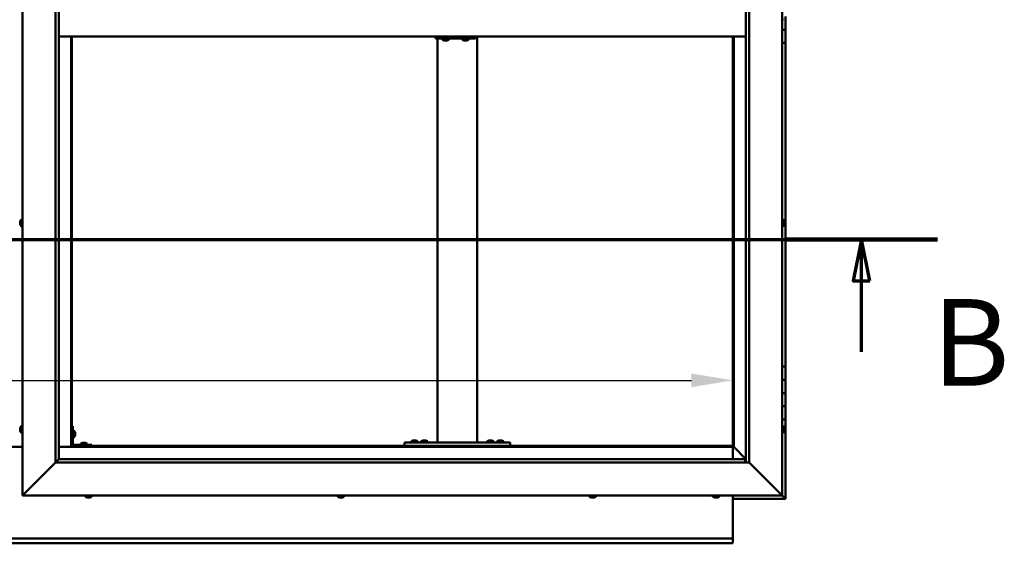
# Model space of a CAD drawing. Units: millimetres. Extents: x -6147 to 24233, y 3179 to 8837.
# Drawn here: x 6457 to 7947, y 3751 to 4543 of the extents above; entities that cross this region are included whole.
import ezdxf

# ---------------------------------------------------------------- set-up
doc = ezdxf.new("R2010")
doc.units = ezdxf.units.MM
doc.header["$LTSCALE"] = 25
doc.linetypes.add('CHAIN', pattern=[0.3543, 0.2362, -0.0295, 0.0591, -0.0295])
for name, color, linetype, lineweight in [('Dimension (ISO)', 7, 'Continuous', 25), ('Section Line (ISO)', 7, 'CHAIN', 70), ('Visible (ISO)', 7, 'Continuous', 50)]:
    doc.layers.add(name, color=color, linetype=linetype, lineweight=lineweight)
doc.styles.add('Label Text (ISO)', font='tahoma.ttf')
doc.styles.add('Note Text (ISO)', font='tahoma.ttf')
doc.dimstyles.new('Default (ISO)', dxfattribs={"dimscale": 25, "dimtxt": 3.5, "dimasz": 2.5, "dimexe": 3.175, "dimexo": 0, "dimgap": 0.762, "dimtad": 1, "dimrnd": 1e-08, "dimzin": 0, "dimtxsty": 'Note Text (ISO)', "dimcen": 0.09, "dimdle": 10, "dimclrd": 256, "dimclre": 256, "dimclrt": 256, "dimazin": 0, "dimtfac": 1.001486, "dimtmove": 0, "dimatfit": 3, "dimfxl": 1, "dimtolj": 1, "dimtzin": 0, "dimlwd": -1, "dimlwe": -1, "dimarcsym": 0})

# ---------------------------------------------------------------- blocks, each defined once
blk = doc.blocks.new('2dTransSection1')
at = {"layer": 'Section Line (ISO)', "linetype": 'CHAIN', "ltscale": 41.772507}
blk.add_line((201.034, 168.417), (313.834, 168.417), dxfattribs=at)
at = {"layer": 'Section Line (ISO)', "linetype": 'Continuous', "lineweight": 140}
blk.add_line((304.634, 168.417), (313.834, 168.417), dxfattribs=at)
at = {"layer": 'Section Line (ISO)', "linetype": 'Continuous'}
for p, q in [((309.234, 168.417), (308.734, 165.917)), ((309.234, 165.917), (309.234, 168.417)), ((309.734, 165.917), (309.234, 168.417)), ((308.734, 165.917), (309.734, 165.917)), ((309.234, 161.623), (309.234, 165.917))]:
    blk.add_line(p, q, dxfattribs=at)
at = {"layer": 'Section Line (ISO)', "linetype": 'Continuous', "flags": 128}
blk.add_lwpolyline([(309.734, 165.917), (309.234, 168.417), (308.734, 165.917), (309.734, 165.917)], dxfattribs=at)
at = {"layer": 'Section Line (ISO)'}
blk.add_solid([(309.734, 165.917), (309.234, 168.417), (308.734, 165.917), (309.734, 165.917)], dxfattribs=at)
at = {"layer": 'Section Line (ISO)', "insert": (313.498, 157.93), "char_height": 5.25, "attachment_point": 7, "style": 'Label Text (ISO)'}
blk.add_mtext('B', dxfattribs=at)
blk = doc.blocks.new('*D14')
at = {"layer": 'Defpoints', "color": 0, "transparency": 16777216}
for p in [(5335.9, 4222.3), (7535.9, 4222.3), (7535.9, 3997.4)]:
    blk.add_point(p, dxfattribs=at)
at = {"layer": 'Dimension (ISO)', "transparency": 16777216}
blk.add_line((5398.4, 3997.4), (7473.4, 3997.4), dxfattribs=at)
for points in [[(5398.4, 4007.9), (5398.4, 3987), (5335.9, 3997.4)], [(7473.4, 4007.9), (7473.4, 3987), (7535.9, 3997.4)]]:
    blk.add_solid(points, dxfattribs=at)
at = {"layer": 'Dimension (ISO)', "transparency": 16777216, "insert": (5887.5, 4107.6), "char_height": 87.5, "attachment_point": 1, "style": 'Note Text (ISO)'}
blk.add_mtext('\\A1;2200', dxfattribs=at)

msp = doc.modelspace()

# ---------------------------------------------------------------- linework, layer by layer
at = {"layer": 'Visible (ISO)'}
for p, q in [((6460.9, 3823.2), (6460.9, 5273.2)), ((7610.9, 5273.2), (7610.9, 3823.2)), ((6510.9, 3873.2), (6510.9, 5223.2)), ((6515.9, 5218.2), (6515.9, 3878.2)), ((7555.9, 3873.2), (7555.9, 5218.2)), ((7560.9, 5223.2), (7560.9, 3873.2)), ((7615.9, 4548.2), (7615.9, 4528.2)), ((7612.7, 4543.5), (7610.9, 4543.5)), ((6515.9, 4518.2), (7555.9, 4518.2)), ((6534.4, 4518.2), (6534.4, 3896.7)), ((6535.9, 3898.2), (6535.9, 4518.2)), ((7086.8, 4518.2), (7086.8, 4515.2)), ((7146.8, 4518.2), (7146.8, 4515.2)), ((7149.2, 3903.2), (7149.2, 4518.2)), ((7535.9, 4518.2), (7535.9, 3898.2)), ((7537.4, 3896.7), (7537.4, 4518.2)), ((7615.9, 4528.2), (7610.9, 4528.2)), ((7610.9, 4528.2), (7615.9, 4528.2)), ((7615.9, 4508.2), (7615.9, 4528.2)), ((7086.3, 4515.2), (7086.8, 4515.2)), ((7086.8, 4515.2), (7146.8, 4515.2)), ((7089.2, 3903.2), (7089.2, 4515.2)), ((7096.7, 4513.3), (7096.7, 4515.2)), ((7099.2, 4512), (7099.3, 4512)), ((7099.2, 4512), (7099.2, 4512)), ((7100.4, 4512), (7099.3, 4512)), ((7100.4, 4512), (7100.6, 4512)), ((7100.8, 4512), (7100.6, 4512)), ((7102.6, 4512), (7100.8, 4512)), ((7102.9, 4512), (7102.6, 4512)), ((7103, 4512), (7102.9, 4512)), ((7102.9, 4512), (7102.9, 4512)), ((7103, 4512), (7103, 4512)), ((7103.7, 4512), (7103, 4512)), ((7106.2, 4513.3), (7106.2, 4515.2)), ((7126.7, 4513.3), (7126.7, 4515.2)), ((7129.2, 4512), (7129.3, 4512)), ((7129.2, 4512), (7129.2, 4512)), ((7130.4, 4512), (7129.3, 4512)), ((7130.4, 4512), (7130.6, 4512)), ((7130.8, 4512), (7130.6, 4512)), ((7132.6, 4512), (7130.8, 4512)), ((7132.9, 4512), (7132.6, 4512)), ((7133, 4512), (7132.9, 4512)), ((7132.9, 4512), (7132.9, 4512)), ((7133, 4512), (7133, 4512)), ((7133.6, 4512), (7133, 4512)), ((7136.2, 4513.3), (7136.2, 4515.2)), ((7610.9, 4508.2), (7615.9, 4508.2)), ((7615.9, 4018.2), (7615.9, 4508.2)), ((6457.6, 4237.8), (6457.6, 4237.9)), ((6457.6, 4237.8), (6457.6, 4237.7)), ((6457.6, 4236.3), (6457.6, 4237.7)), ((6457.6, 4235.9), (6457.6, 4236.3)), ((6457.6, 4234.2), (6457.6, 4235.9)), ((6457.6, 4234.1), (6457.6, 4234.2)), ((6457.6, 4234), (6457.6, 4234.1)), ((6457.6, 4234.1), (6457.6, 4234.1)), ((6457.6, 4234), (6457.6, 4233.9)), ((6457.6, 4233.5), (6457.6, 4233.9)), ((6459, 4240.5), (6460.9, 4240.5)), ((7612.7, 4240.5), (7610.9, 4240.5)), ((7614.1, 4237.9), (7614.1, 4237.8)), ((7614.1, 4237.6), (7614.1, 4237.8)), ((7614.1, 4237.6), (7614.1, 4236)), ((7614.1, 4237.6), (7614.1, 4237.6)), ((7614.1, 4235.8), (7614.1, 4236)), ((7614.1, 4235.6), (7614.1, 4234)), ((7614.1, 4234), (7614.1, 4233.9)), ((7614.1, 4233.7), (7614.1, 4233.9)), ((7614.1, 4233.7), (7614.1, 4233.5)), ((6459, 4231), (6460.9, 4231)), ((7612.7, 4231), (7610.9, 4231)), ((7615.9, 4018.2), (7610.9, 4018.2)), ((7615.9, 4018.2), (7615.9, 3998.2)), ((7615.9, 3998.2), (7610.9, 3998.2)), ((7610.9, 3998.2), (7615.9, 3998.2)), ((7615.9, 3978.2), (7615.9, 3998.2)), ((7610.9, 3978.2), (7615.9, 3978.2)), ((7615.9, 3978.2), (7610.9, 3978.2)), ((7615.9, 3978.2), (7615.9, 3978.2)), ((7615.9, 3978.2), (7615.9, 3958.2)), ((7615.9, 3958.2), (7610.9, 3958.2)), ((7610.9, 3958.2), (7615.9, 3958.2)), ((7615.9, 3938.2), (7615.9, 3958.2)), ((7610.9, 3938.2), (7615.9, 3938.2)), ((7615.9, 3818.2), (7615.9, 3938.2)), ((6457.6, 3924.5), (6457.6, 3925.4)), ((6457.6, 3925.4), (6457.6, 3925.4)), ((6457.6, 3922.3), (6457.6, 3924.1)), ((6457.6, 3924.1), (6457.6, 3924.1)), ((6457.6, 3921), (6457.6, 3921.9)), ((6457.6, 3921.9), (6457.6, 3921.9)), ((6459, 3928), (6460.9, 3928)), ((6537.4, 3928.2), (6535.9, 3928.2)), ((6537.4, 3928.2), (6537.4, 3901.2)), ((6539.2, 3921), (6537.4, 3921)), ((7612.7, 3928), (7610.9, 3928)), ((7614.1, 3925.4), (7614.1, 3925.1)), ((7614.1, 3925), (7614.1, 3925.1)), ((7614.1, 3925), (7614.1, 3924.8)), ((7614.1, 3924.8), (7614.1, 3923.2)), ((7614.1, 3923), (7614.1, 3923.2)), ((7614.1, 3923), (7614.1, 3922.7)), ((7614.1, 3922.7), (7614.1, 3921.3)), ((7614.1, 3921.1), (7614.1, 3921.3)), ((7614.1, 3921.1), (7614.1, 3921)), ((6459, 3918.5), (6460.9, 3918.5)), ((6539.2, 3911.5), (6537.4, 3911.5)), ((6540.6, 3918.4), (6540.6, 3918.2)), ((6540.6, 3918.1), (6540.6, 3918.2)), ((6540.6, 3918.1), (6540.6, 3918)), ((6540.6, 3918), (6540.6, 3916.4)), ((6540.6, 3916), (6540.6, 3914.4)), ((6540.6, 3914.4), (6540.6, 3914.3)), ((6540.6, 3914.2), (6540.6, 3914.3)), ((6540.6, 3914.2), (6540.6, 3914)), ((7049.4, 3905.1), (7049.4, 3903.2)), ((7052, 3906.4), (7052.9, 3906.4)), ((7053.3, 3906.4), (7055.1, 3906.4)), ((7055.5, 3906.4), (7056.4, 3906.4)), ((7058.9, 3905.1), (7058.9, 3903.2)), ((7064.4, 3905.1), (7064.4, 3903.2)), ((7067, 3906.4), (7067.9, 3906.4)), ((7068.3, 3906.4), (7070.1, 3906.4)), ((7070.5, 3906.4), (7071.4, 3906.4)), ((7073.9, 3905.1), (7073.9, 3903.2)), ((7164.4, 3905.1), (7164.4, 3903.2)), ((7167, 3906.4), (7167.9, 3906.4)), ((7168.3, 3906.4), (7170.1, 3906.4)), ((7170.5, 3906.4), (7171.4, 3906.4)), ((7173.9, 3905.1), (7173.9, 3903.2)), ((7179.4, 3905.1), (7179.4, 3903.2)), ((7182, 3906.4), (7182.9, 3906.4)), ((7183.3, 3906.4), (7185.1, 3906.4)), ((7185.5, 3906.4), (7186.4, 3906.4)), ((7188.9, 3905.1), (7188.9, 3903.2)), ((7612.7, 3918.5), (7610.9, 3918.5)), ((6460.9, 3896.7), (6410.9, 3896.7)), ((6534.4, 3896.7), (6515.9, 3896.7)), ((6535.9, 3898.2), (6534.4, 3896.7)), ((6534.4, 3896.7), (6535.9, 3898.2)), ((6534.4, 3896.7), (7537.4, 3896.7)), ((7535.9, 3898.2), (6535.9, 3898.2)), ((6565.9, 3899.7), (6538.9, 3899.7)), ((6538.9, 3898.2), (6565.9, 3898.2)), ((6549.1, 3901.6), (6549.1, 3899.7)), ((6551.5, 3898.2), (6551.5, 3898.2)), ((6551.7, 3902.9), (6552.6, 3902.9)), ((6552.9, 3902.9), (6554.8, 3902.9)), ((6555.1, 3902.9), (6556.1, 3902.9)), ((6556.3, 3898.2), (6556.3, 3898.2)), ((6558.6, 3901.6), (6558.6, 3899.7)), ((6565.9, 3898.2), (6565.9, 3899.7)), ((7039.2, 3898.2), (7039.2, 3903.2)), ((7199.2, 3903.2), (7039.2, 3903.2)), ((7199.2, 3898.2), (7039.2, 3898.2)), ((7051.8, 3898.2), (7051.8, 3898.2)), ((7056.6, 3898.2), (7056.6, 3898.2)), ((7066.8, 3898.2), (7066.8, 3898.2)), ((7071.6, 3898.2), (7071.6, 3898.2)), ((7147.2, 3903.2), (7091.2, 3903.2)), ((7166.8, 3898.2), (7166.8, 3898.2)), ((7171.6, 3898.2), (7171.6, 3898.2)), ((7181.8, 3898.2), (7181.8, 3898.2)), ((7186.6, 3898.2), (7186.6, 3898.2)), ((7199.2, 3898.2), (7199.2, 3903.2)), ((7537.4, 3896.7), (7535.9, 3898.2)), ((7535.9, 3898.2), (7537.4, 3896.7)), ((7535.9, 3896.7), (7535.9, 3878.2)), ((7537.5, 3896.6), (7537.4, 3896.7)), ((7537.4, 3896.7), (7537.5, 3896.6)), ((7555.9, 3878.2), (7537.5, 3896.6)), ((7537.5, 3896.6), (7555.9, 3878.2)), ((6515.8, 3878.1), (6510.9, 3873.2)), ((6515.9, 3878.2), (6515.8, 3878.1)), ((6515.9, 3878.2), (7554.9, 3878.2)), ((7554.9, 3878.2), (7554.9, 3878.1)), ((7554.9, 3878.1), (7554.9, 3873.2)), ((6510.9, 3873.2), (6463.4, 3825.7)), ((6463.4, 3825.7), (6510.9, 3873.2)), ((7560.9, 3873.2), (6510.9, 3873.2)), ((7608.4, 3825.7), (7560.9, 3873.2)), ((7560.9, 3873.2), (7608.4, 3825.7)), ((6460.9, 3823.2), (6463.4, 3825.7)), ((6463.4, 3825.7), (6460.9, 3823.2)), ((7610.9, 3823.2), (6460.9, 3823.2)), ((6556.1, 3821.3), (6556.1, 3823.2)), ((6559.2, 3820), (6558.6, 3820)), ((6559.2, 3820), (6559.2, 3820)), ((6559.3, 3820), (6559.2, 3820)), ((6559.5, 3820), (6559.3, 3820)), ((6559.3, 3820), (6559.3, 3820)), ((6561.2, 3820), (6559.5, 3820)), ((6561.7, 3820), (6561.2, 3820)), ((6562.9, 3820), (6561.7, 3820)), ((6562.9, 3820), (6563, 3820)), ((6563.1, 3820), (6563, 3820)), ((6565.6, 3821.3), (6565.6, 3823.2)), ((6938.1, 3821.3), (6938.1, 3823.2)), ((6940.7, 3820), (6940.6, 3820)), ((6940.7, 3820), (6940.8, 3820)), ((6942.1, 3820), (6940.8, 3820)), ((6942.5, 3820), (6942.1, 3820)), ((6944.3, 3820), (6942.5, 3820)), ((6944.4, 3820), (6944.3, 3820)), ((6944.5, 3820), (6944.4, 3820)), ((6944.4, 3820), (6944.4, 3820)), ((6944.5, 3820), (6944.6, 3820)), ((6945.1, 3820), (6944.6, 3820)), ((6947.6, 3821.3), (6947.6, 3823.2)), ((7319.1, 3821.3), (7319.1, 3823.2)), ((7322.1, 3820), (7321.6, 3820)), ((7322.1, 3820), (7322.2, 3820)), ((7322.3, 3820), (7322.2, 3820)), ((7322.4, 3820), (7322.3, 3820)), ((7322.3, 3820), (7322.3, 3820)), ((7324.2, 3820), (7322.4, 3820)), ((7324.6, 3820), (7324.2, 3820)), ((7325.9, 3820), (7324.6, 3820)), ((7325.9, 3820), (7326, 3820)), ((7326.1, 3820), (7326, 3820)), ((7328.6, 3821.3), (7328.6, 3823.2)), ((7506.1, 3821.3), (7506.1, 3823.2)), ((7508.7, 3820), (7508.6, 3820)), ((7508.7, 3820), (7508.7, 3820)), ((7510, 3820), (7508.7, 3820)), ((7510.4, 3820), (7510, 3820)), ((7512.2, 3820), (7510.4, 3820)), ((7512.4, 3820), (7512.2, 3820)), ((7512.4, 3820), (7512.5, 3820)), ((7512.4, 3820), (7512.4, 3820)), ((7512.4, 3820), (7512.4, 3820)), ((7513.1, 3820), (7512.5, 3820)), ((7515.6, 3821.3), (7515.6, 3823.2)), ((7535.9, 3823.2), (7535.9, 3760.2)), ((7535.9, 3818.2), (7615.9, 3818.2)), ((7608.4, 3825.7), (7610.9, 3823.2)), ((7610.9, 3823.2), (7608.4, 3825.7)), ((7610.8, 3823.2), (7614.3, 3819.8)), ((7614.3, 3819.8), (7610.9, 3823.2)), ((7614.3, 3819.8), (7615.9, 3818.2)), ((7615.9, 3818.2), (7614.3, 3819.8)), ((7615.9, 3818.2), (7615.9, 3818.2)), ((7615.9, 3818.2), (7615.9, 3818.2)), ((7615.9, 3818.2), (7615.9, 3818.2)), ((7615.9, 3818.2), (7615.9, 3818.2)), ((7615.9, 3818.2), (7615.9, 3818.2)), ((7615.9, 3818.2), (7615.9, 3818.2)), ((5335.9, 3758.2), (7535.9, 3758.2)), ((7535.9, 3760.2), (7535.9, 3758.2)), ((7535.9, 3751.7), (7535.9, 3758.2)), ((7535.9, 3750.7), (5335.9, 3750.7)), ((7535.9, 3751.7), (7535.9, 3750.7))]:
    msp.add_line(p, q, dxfattribs=at)
for centre, radius, start, end in [((7096.9, 4513.3), 0.2, 180, 234.3147), ((7101.4, 4519.7), 8, 234.3147, 253.9923), ((7101.4, 4519.7), 8, 286.0077, 305.6853), ((7106, 4513.3), 0.2, 305.6853, 0), ((7126.9, 4513.3), 0.2, 180, 234.3147), ((7131.4, 4519.7), 8, 234.3147, 253.9923), ((7131.4, 4519.7), 8, 286.0077, 305.6853), ((7136, 4513.3), 0.2, 305.6853, 0), ((6465.3, 4235.7), 8, 144.3147, 163.9923), ((6465.3, 4235.7), 8, 196.0077, 215.6853), ((6459, 4240.3), 0.2, 90, 144.3147), ((7612.7, 4240.3), 0.2, 35.6853, 90), ((7606.4, 4235.7), 8, 16.0077, 35.6853), ((7606.4, 4235.7), 8, 324.3147, 343.9923), ((6459, 4231.2), 0.2, 215.6853, 270), ((7612.7, 4231.2), 0.2, 270, 324.3147), ((6465.3, 3923.2), 8, 144.3147, 163.6659), ((6465.3, 3923.2), 8, 196.3341, 215.6853), ((6459, 3927.8), 0.2, 90, 144.3147), ((6539.2, 3920.8), 0.2, 35.6853, 90), ((6532.9, 3916.2), 8, 16.0077, 35.6853), ((7612.7, 3927.8), 0.2, 35.6853, 90), ((7606.4, 3923.2), 8, 16.0077, 35.6853), ((7606.4, 3923.2), 8, 324.3147, 343.9923), ((6459, 3918.7), 0.2, 215.6853, 270), ((6539.2, 3911.7), 0.2, 270, 324.3147), ((6532.9, 3916.2), 8, 324.3147, 343.9923), ((7049.6, 3905.1), 0.2, 125.6853, 180), ((7054.2, 3898.8), 8, 106.3348, 125.6853), ((7054.2, 3898.8), 8, 54.3147, 73.6652), ((7058.7, 3905.1), 0.2, 0, 54.3147), ((7064.6, 3905.1), 0.2, 125.6853, 180), ((7069.2, 3898.8), 8, 106.3348, 125.6853), ((7069.2, 3898.8), 8, 54.3147, 73.6652), ((7073.7, 3905.1), 0.2, 0, 54.3147), ((7164.6, 3905.1), 0.2, 125.6853, 180), ((7169.2, 3898.8), 8, 106.3348, 125.6853), ((7169.2, 3898.8), 8, 54.3147, 73.6652), ((7173.7, 3905.1), 0.2, 0, 54.3147), ((7179.6, 3905.1), 0.2, 125.6853, 180), ((7184.2, 3898.8), 8, 106.3348, 125.6853), ((7184.2, 3898.8), 8, 54.3147, 73.6652), ((7188.7, 3905.1), 0.2, 0, 54.3147), ((7612.7, 3918.7), 0.2, 270, 324.3147), ((6538.9, 3901.2), 3, 180, 270), ((6538.9, 3901.2), 1.5, 180, 270), ((6549.3, 3901.6), 0.2, 125.6853, 180), ((6553.9, 3895.3), 8, 106.3348, 125.6853), ((6553.9, 3895.3), 8, 54.3147, 73.6652), ((6558.4, 3901.6), 0.2, 0, 54.3147), ((6556.3, 3821.3), 0.2, 180, 234.3147), ((6560.9, 3827.7), 8, 234.3147, 253.9923), ((6560.9, 3827.7), 8, 286.0077, 305.6853), ((6565.4, 3821.3), 0.2, 305.6853, 0), ((6938.3, 3821.3), 0.2, 180, 234.3147), ((6942.9, 3827.7), 8, 234.3147, 253.9923), ((6942.9, 3827.7), 8, 286.0077, 305.6853), ((6947.4, 3821.3), 0.2, 305.6853, 0), ((7319.3, 3821.3), 0.2, 180, 234.3147), ((7323.9, 3827.7), 8, 234.3147, 253.9923), ((7323.9, 3827.7), 8, 286.0077, 305.6853), ((7328.4, 3821.3), 0.2, 305.6853, 0), ((7506.3, 3821.3), 0.2, 180, 234.3147), ((7510.9, 3827.7), 8, 234.3147, 253.9923), ((7510.9, 3827.7), 8, 286.0077, 305.6853), ((7515.4, 3821.3), 0.2, 305.6853, 0)]:
    msp.add_arc(centre, radius, start, end, dxfattribs=at)
msp.add_ellipse((7086.3, 4521.2), major_axis=(0, -6), ratio=0.021288, start_param=5.235988, end_param=6.283185, dxfattribs=at)
for points, knots in [([(7099.2, 4512), (7099.2, 4512), (7099.2, 4512), (7099.2, 4512), (7099.2, 4512), (7099.3, 4512), (7099.3, 4512), (7099.3, 4512)], [0.17438702, 0.17438702, 0.17438702, 0.17438702, 0.18896797, 0.18896797, 0.20586323, 0.20586323, 0.21737852, 0.21737852, 0.21737852, 0.21737852]), ([(7100.4, 4512), (7100.5, 4512), (7100.5, 4512), (7100.6, 4512), (7100.6, 4512), (7100.7, 4512), (7100.8, 4512), (7100.8, 4512)], [0.17438702, 0.17438702, 0.17438702, 0.17438702, 0.18896797, 0.18896797, 0.20586323, 0.20586323, 0.21737852, 0.21737852, 0.21737852, 0.21737852]), ([(7102.6, 4512), (7102.7, 4512), (7102.7, 4512), (7102.8, 4512), (7102.9, 4512), (7102.9, 4512), (7102.9, 4512), (7103, 4512)], [0.17438702, 0.17438702, 0.17438702, 0.17438702, 0.18896797, 0.18896797, 0.20586323, 0.20586323, 0.21737852, 0.21737852, 0.21737852, 0.21737852]), ([(7129.2, 4512), (7129.2, 4512), (7129.2, 4512), (7129.2, 4512), (7129.2, 4512), (7129.2, 4512), (7129.3, 4512), (7129.3, 4512)], [0.17438702, 0.17438702, 0.17438702, 0.17438702, 0.18896797, 0.18896797, 0.20586323, 0.20586323, 0.21737852, 0.21737852, 0.21737852, 0.21737852]), ([(7130.4, 4512), (7130.4, 4512), (7130.5, 4512), (7130.6, 4512), (7130.6, 4512), (7130.7, 4512), (7130.8, 4512), (7130.8, 4512)], [0.17438702, 0.17438702, 0.17438702, 0.17438702, 0.18896797, 0.18896797, 0.20586323, 0.20586323, 0.21737852, 0.21737852, 0.21737852, 0.21737852]), ([(7132.6, 4512), (7132.7, 4512), (7132.7, 4512), (7132.8, 4512), (7132.9, 4512), (7132.9, 4512), (7132.9, 4512), (7133, 4512)], [0.17438702, 0.17438702, 0.17438702, 0.17438702, 0.18896797, 0.18896797, 0.20586323, 0.20586323, 0.21737852, 0.21737852, 0.21737852, 0.21737852]), ([(6457.6, 4237.8), (6457.6, 4237.9), (6457.6, 4237.9), (6457.6, 4237.8), (6457.6, 4237.8), (6457.6, 4237.8), (6457.6, 4237.7), (6457.6, 4237.7)], [0.17438702, 0.17438702, 0.17438702, 0.17438702, 0.18896797, 0.18896797, 0.20586323, 0.20586323, 0.21737851, 0.21737851, 0.21737851, 0.21737851]), ([(6457.6, 4236.3), (6457.6, 4236.3), (6457.6, 4236.2), (6457.6, 4236.1), (6457.6, 4236.1), (6457.6, 4236), (6457.6, 4235.9), (6457.6, 4235.9)], [0.17438702, 0.17438702, 0.17438702, 0.17438702, 0.18896797, 0.18896797, 0.20586323, 0.20586323, 0.21737851, 0.21737851, 0.21737851, 0.21737851]), ([(6457.6, 4234.2), (6457.6, 4234.1), (6457.6, 4234.1), (6457.6, 4234), (6457.6, 4234), (6457.6, 4233.9), (6457.6, 4233.9), (6457.6, 4233.9)], [0.17438702, 0.17438702, 0.17438702, 0.17438702, 0.18896797, 0.18896797, 0.20586323, 0.20586323, 0.21737852, 0.21737852, 0.21737852, 0.21737852]), ([(7614.1, 4237.6), (7614.1, 4237.6), (7614.1, 4237.6), (7614.1, 4237.7), (7614.1, 4237.7), (7614.1, 4237.7), (7614.1, 4237.8), (7614.1, 4237.8)], [0.17438702, 0.17438702, 0.17438702, 0.17438702, 0.18896797, 0.18896797, 0.20586323, 0.20586323, 0.21737852, 0.21737852, 0.21737852, 0.21737852]), ([(7614.1, 4235.6), (7614.1, 4235.6), (7614.1, 4235.7), (7614.1, 4235.8), (7614.1, 4235.9), (7614.1, 4235.9), (7614.1, 4236), (7614.1, 4236)], [0.17438702, 0.17438702, 0.17438702, 0.17438702, 0.18896797, 0.18896797, 0.20586323, 0.20586323, 0.21737851, 0.21737851, 0.21737851, 0.21737851]), ([(7614.1, 4233.7), (7614.1, 4233.7), (7614.1, 4233.8), (7614.1, 4233.8), (7614.1, 4233.8), (7614.1, 4233.9), (7614.1, 4233.9), (7614.1, 4234)], [0.17438702, 0.17438702, 0.17438702, 0.17438702, 0.18896797, 0.18896797, 0.20586323, 0.20586323, 0.21737851, 0.21737851, 0.21737851, 0.21737851]), ([(6457.6, 3925.4), (6457.6, 3925.4), (6457.6, 3925.4), (6457.6, 3925.5), (6457.6, 3925.5), (6457.6, 3925.4), (6457.6, 3925.4), (6457.6, 3925.4)], [0.17438702, 0.17438702, 0.17438702, 0.17438702, 0.18896797, 0.18896797, 0.20586323, 0.20586323, 0.21737852, 0.21737852, 0.21737852, 0.21737852]), ([(6457.6, 3924.5), (6457.6, 3924.4), (6457.6, 3924.4), (6457.6, 3924.3), (6457.6, 3924.3), (6457.6, 3924.2), (6457.6, 3924.1), (6457.6, 3924.1)], [0.17438702, 0.17438702, 0.17438702, 0.17438702, 0.18896797, 0.18896797, 0.20586323, 0.20586323, 0.21737851, 0.21737851, 0.21737851, 0.21737851]), ([(6457.6, 3924.1), (6457.6, 3924.2), (6457.6, 3924.2), (6457.6, 3924.3), (6457.6, 3924.3), (6457.6, 3924.3)], [0.17438702, 0.17438702, 0.17438702, 0.17438702, 0.18896797, 0.18896797, 0.19470305, 0.19470305, 0.19470305, 0.19470305]), ([(6457.6, 3922.3), (6457.6, 3922.2), (6457.6, 3922.2), (6457.6, 3922.1), (6457.6, 3922), (6457.6, 3922), (6457.6, 3921.9), (6457.6, 3921.9)], [0.17438702, 0.17438702, 0.17438702, 0.17438702, 0.18896797, 0.18896797, 0.20586323, 0.20586323, 0.21737851, 0.21737851, 0.21737851, 0.21737851]), ([(6457.6, 3921.9), (6457.6, 3922), (6457.6, 3922), (6457.6, 3922), (6457.6, 3922.1), (6457.6, 3922.1)], [0.17438702, 0.17438702, 0.17438702, 0.17438702, 0.18896797, 0.18896797, 0.19470305, 0.19470305, 0.19470305, 0.19470305]), ([(6457.6, 3921), (6457.6, 3921), (6457.6, 3921), (6457.6, 3921), (6457.6, 3921), (6457.6, 3921)], [0.17438702, 0.17438702, 0.17438702, 0.17438702, 0.18896797, 0.18896797, 0.19470305, 0.19470305, 0.19470305, 0.19470305]), ([(7614.1, 3924.8), (7614.1, 3924.9), (7614.1, 3924.9), (7614.1, 3925), (7614.1, 3925), (7614.1, 3925.1), (7614.1, 3925.1), (7614.1, 3925.1)], [0.17438702, 0.17438702, 0.17438702, 0.17438702, 0.18896797, 0.18896797, 0.20586323, 0.20586323, 0.21737852, 0.21737852, 0.21737852, 0.21737852]), ([(7614.1, 3922.7), (7614.1, 3922.8), (7614.1, 3922.8), (7614.1, 3922.9), (7614.1, 3923), (7614.1, 3923.1), (7614.1, 3923.1), (7614.1, 3923.2)], [0.17438702, 0.17438702, 0.17438702, 0.17438702, 0.18896797, 0.18896797, 0.20586323, 0.20586323, 0.21737851, 0.21737851, 0.21737851, 0.21737851]), ([(7614.1, 3921.1), (7614.1, 3921.1), (7614.1, 3921.1), (7614.1, 3921.1), (7614.1, 3921.2), (7614.1, 3921.2), (7614.1, 3921.2), (7614.1, 3921.3)], [0.17438702, 0.17438702, 0.17438702, 0.17438702, 0.18896797, 0.18896797, 0.20586323, 0.20586323, 0.21737851, 0.21737851, 0.21737851, 0.21737851]), ([(6540.6, 3918), (6540.6, 3918), (6540.6, 3918.1), (6540.6, 3918.1), (6540.6, 3918.2), (6540.6, 3918.2), (6540.6, 3918.2), (6540.6, 3918.2)], [0.17438702, 0.17438702, 0.17438702, 0.17438702, 0.18896797, 0.18896797, 0.20586323, 0.20586323, 0.21737852, 0.21737852, 0.21737852, 0.21737852]), ([(6540.6, 3916), (6540.6, 3916), (6540.6, 3916.1), (6540.6, 3916.2), (6540.6, 3916.2), (6540.6, 3916.3), (6540.6, 3916.4), (6540.6, 3916.4)], [0.17438702, 0.17438702, 0.17438702, 0.17438702, 0.18896797, 0.18896797, 0.20586323, 0.20586323, 0.21737852, 0.21737852, 0.21737852, 0.21737852]), ([(6540.6, 3914.2), (6540.6, 3914.2), (6540.6, 3914.2), (6540.6, 3914.2), (6540.6, 3914.3), (6540.6, 3914.3), (6540.6, 3914.4), (6540.6, 3914.4)], [0.17438702, 0.17438702, 0.17438702, 0.17438702, 0.18896797, 0.18896797, 0.20586323, 0.20586323, 0.21737851, 0.21737851, 0.21737851, 0.21737851]), ([(7052, 3906.4), (7052, 3906.4), (7052, 3906.4), (7051.9, 3906.4), (7051.9, 3906.4), (7051.9, 3906.4)], [0.17438702, 0.17438702, 0.17438702, 0.17438702, 0.18896797, 0.18896797, 0.19569168, 0.19569168, 0.19569168, 0.19569168]), ([(7053.3, 3906.4), (7053.2, 3906.4), (7053.2, 3906.4), (7053.1, 3906.4), (7053, 3906.4), (7053, 3906.4), (7052.9, 3906.4), (7052.9, 3906.4)], [0.17438702, 0.17438702, 0.17438702, 0.17438702, 0.18896797, 0.18896797, 0.20586323, 0.20586323, 0.21737852, 0.21737852, 0.21737852, 0.21737852]), ([(7055.5, 3906.4), (7055.4, 3906.4), (7055.4, 3906.4), (7055.3, 3906.4), (7055.3, 3906.4), (7055.2, 3906.4), (7055.1, 3906.4), (7055.1, 3906.4)], [0.17438702, 0.17438702, 0.17438702, 0.17438702, 0.18896797, 0.18896797, 0.20586323, 0.20586323, 0.21737852, 0.21737852, 0.21737852, 0.21737852]), ([(7056.4, 3906.4), (7056.4, 3906.4), (7056.4, 3906.4), (7056.4, 3906.4), (7056.4, 3906.4), (7056.4, 3906.4)], [0.19569168, 0.19569168, 0.19569168, 0.19569168, 0.20586323, 0.20586323, 0.21737852, 0.21737852, 0.21737852, 0.21737852]), ([(7067, 3906.4), (7067, 3906.4), (7067, 3906.4), (7066.9, 3906.4), (7066.9, 3906.4), (7066.9, 3906.4)], [0.17438702, 0.17438702, 0.17438702, 0.17438702, 0.18896797, 0.18896797, 0.19569168, 0.19569168, 0.19569168, 0.19569168]), ([(7068.3, 3906.4), (7068.2, 3906.4), (7068.2, 3906.4), (7068.1, 3906.4), (7068, 3906.4), (7068, 3906.4), (7067.9, 3906.4), (7067.9, 3906.4)], [0.17438702, 0.17438702, 0.17438702, 0.17438702, 0.18896797, 0.18896797, 0.20586323, 0.20586323, 0.21737852, 0.21737852, 0.21737852, 0.21737852]), ([(7070.5, 3906.4), (7070.4, 3906.4), (7070.4, 3906.4), (7070.3, 3906.4), (7070.3, 3906.4), (7070.2, 3906.4), (7070.1, 3906.4), (7070.1, 3906.4)], [0.17438702, 0.17438702, 0.17438702, 0.17438702, 0.18896797, 0.18896797, 0.20586323, 0.20586323, 0.21737852, 0.21737852, 0.21737852, 0.21737852]), ([(7071.4, 3906.4), (7071.4, 3906.4), (7071.4, 3906.4), (7071.4, 3906.4), (7071.4, 3906.4), (7071.4, 3906.4)], [0.19569168, 0.19569168, 0.19569168, 0.19569168, 0.20586323, 0.20586323, 0.21737852, 0.21737852, 0.21737852, 0.21737852]), ([(7167, 3906.4), (7167, 3906.4), (7167, 3906.4), (7166.9, 3906.4), (7166.9, 3906.4), (7166.9, 3906.4)], [0.17438702, 0.17438702, 0.17438702, 0.17438702, 0.18896797, 0.18896797, 0.19569168, 0.19569168, 0.19569168, 0.19569168]), ([(7168.3, 3906.4), (7168.2, 3906.4), (7168.2, 3906.4), (7168.1, 3906.4), (7168, 3906.4), (7168, 3906.4), (7167.9, 3906.4), (7167.9, 3906.4)], [0.17438702, 0.17438702, 0.17438702, 0.17438702, 0.18896797, 0.18896797, 0.20586323, 0.20586323, 0.21737852, 0.21737852, 0.21737852, 0.21737852]), ([(7170.5, 3906.4), (7170.4, 3906.4), (7170.4, 3906.4), (7170.3, 3906.4), (7170.3, 3906.4), (7170.2, 3906.4), (7170.1, 3906.4), (7170.1, 3906.4)], [0.17438702, 0.17438702, 0.17438702, 0.17438702, 0.18896797, 0.18896797, 0.20586323, 0.20586323, 0.21737852, 0.21737852, 0.21737852, 0.21737852]), ([(7171.4, 3906.4), (7171.4, 3906.4), (7171.4, 3906.4), (7171.4, 3906.4), (7171.4, 3906.4), (7171.4, 3906.4)], [0.19569168, 0.19569168, 0.19569168, 0.19569168, 0.20586323, 0.20586323, 0.21737852, 0.21737852, 0.21737852, 0.21737852]), ([(7182, 3906.4), (7182, 3906.4), (7182, 3906.4), (7181.9, 3906.4), (7181.9, 3906.4), (7181.9, 3906.4)], [0.17438702, 0.17438702, 0.17438702, 0.17438702, 0.18896797, 0.18896797, 0.19569168, 0.19569168, 0.19569168, 0.19569168]), ([(7183.3, 3906.4), (7183.2, 3906.4), (7183.2, 3906.4), (7183.1, 3906.4), (7183, 3906.4), (7183, 3906.4), (7182.9, 3906.4), (7182.9, 3906.4)], [0.17438702, 0.17438702, 0.17438702, 0.17438702, 0.18896797, 0.18896797, 0.20586323, 0.20586323, 0.21737852, 0.21737852, 0.21737852, 0.21737852]), ([(7185.5, 3906.4), (7185.4, 3906.4), (7185.4, 3906.4), (7185.3, 3906.4), (7185.3, 3906.4), (7185.2, 3906.4), (7185.1, 3906.4), (7185.1, 3906.4)], [0.17438702, 0.17438702, 0.17438702, 0.17438702, 0.18896797, 0.18896797, 0.20586323, 0.20586323, 0.21737852, 0.21737852, 0.21737852, 0.21737852]), ([(7186.4, 3906.4), (7186.4, 3906.4), (7186.4, 3906.4), (7186.4, 3906.4), (7186.4, 3906.4), (7186.4, 3906.4)], [0.19569168, 0.19569168, 0.19569168, 0.19569168, 0.20586323, 0.20586323, 0.21737852, 0.21737852, 0.21737852, 0.21737852]), ([(6551.7, 3902.9), (6551.6, 3902.9), (6551.6, 3902.9), (6551.6, 3902.9), (6551.6, 3902.9), (6551.6, 3902.9)], [0.17438702, 0.17438702, 0.17438702, 0.17438702, 0.18896797, 0.18896797, 0.19569168, 0.19569168, 0.19569168, 0.19569168]), ([(6552.9, 3902.9), (6552.9, 3902.9), (6552.8, 3902.9), (6552.7, 3902.9), (6552.7, 3902.9), (6552.6, 3902.9), (6552.6, 3902.9), (6552.6, 3902.9)], [0.17438702, 0.17438702, 0.17438702, 0.17438702, 0.18896797, 0.18896797, 0.20586323, 0.20586323, 0.21737851, 0.21737851, 0.21737851, 0.21737851]), ([(6555.1, 3902.9), (6555.1, 3902.9), (6555.1, 3902.9), (6555, 3902.9), (6554.9, 3902.9), (6554.8, 3902.9), (6554.8, 3902.9), (6554.8, 3902.9)], [0.17438702, 0.17438702, 0.17438702, 0.17438702, 0.18896797, 0.18896797, 0.20586323, 0.20586323, 0.21737851, 0.21737851, 0.21737851, 0.21737851]), ([(6556.1, 3902.9), (6556.1, 3902.9), (6556.1, 3902.9), (6556.1, 3902.9), (6556.1, 3902.9), (6556.1, 3902.9)], [0.19569168, 0.19569168, 0.19569168, 0.19569168, 0.20586323, 0.20586323, 0.21737852, 0.21737852, 0.21737852, 0.21737852]), ([(6559.2, 3820), (6559.2, 3820), (6559.2, 3820), (6559.3, 3820), (6559.3, 3820), (6559.4, 3820), (6559.4, 3820), (6559.5, 3820)], [0.17438702, 0.17438702, 0.17438702, 0.17438702, 0.18896797, 0.18896797, 0.20586323, 0.20586323, 0.21737852, 0.21737852, 0.21737852, 0.21737852]), ([(6561.2, 3820), (6561.3, 3820), (6561.3, 3820), (6561.5, 3820), (6561.5, 3820), (6561.6, 3820), (6561.6, 3820), (6561.7, 3820)], [0.17438702, 0.17438702, 0.17438702, 0.17438702, 0.18896797, 0.18896797, 0.20586323, 0.20586323, 0.21737852, 0.21737852, 0.21737852, 0.21737852]), ([(6562.9, 3820), (6563, 3820), (6563, 3820), (6563, 3820), (6563, 3820), (6563.1, 3820), (6563, 3820), (6563, 3820)], [0.17438702, 0.17438702, 0.17438702, 0.17438702, 0.18896797, 0.18896797, 0.20586323, 0.20586323, 0.21737852, 0.21737852, 0.21737852, 0.21737852]), ([(6940.7, 3820), (6940.7, 3820), (6940.7, 3820), (6940.7, 3820), (6940.7, 3820), (6940.8, 3820), (6940.8, 3820), (6940.8, 3820)], [0.17438702, 0.17438702, 0.17438702, 0.17438702, 0.18896797, 0.18896797, 0.20586323, 0.20586323, 0.21737852, 0.21737852, 0.21737852, 0.21737852]), ([(6942.1, 3820), (6942.2, 3820), (6942.2, 3820), (6942.3, 3820), (6942.4, 3820), (6942.5, 3820), (6942.5, 3820), (6942.5, 3820)], [0.17438702, 0.17438702, 0.17438702, 0.17438702, 0.18896797, 0.18896797, 0.20586323, 0.20586323, 0.21737852, 0.21737852, 0.21737852, 0.21737852]), ([(6944.3, 3820), (6944.3, 3820), (6944.4, 3820), (6944.5, 3820), (6944.5, 3820), (6944.6, 3820), (6944.6, 3820), (6944.6, 3820)], [0.17438702, 0.17438702, 0.17438702, 0.17438702, 0.18896797, 0.18896797, 0.20586323, 0.20586323, 0.21737851, 0.21737851, 0.21737851, 0.21737851]), ([(7322.1, 3820), (7322.1, 3820), (7322.2, 3820), (7322.2, 3820), (7322.3, 3820), (7322.4, 3820), (7322.4, 3820), (7322.4, 3820)], [0.17438702, 0.17438702, 0.17438702, 0.17438702, 0.18896797, 0.18896797, 0.20586323, 0.20586323, 0.21737852, 0.21737852, 0.21737852, 0.21737852]), ([(7324.2, 3820), (7324.2, 3820), (7324.3, 3820), (7324.4, 3820), (7324.4, 3820), (7324.5, 3820), (7324.6, 3820), (7324.6, 3820)], [0.17438702, 0.17438702, 0.17438702, 0.17438702, 0.18896797, 0.18896797, 0.20586323, 0.20586323, 0.21737852, 0.21737852, 0.21737852, 0.21737852]), ([(7325.9, 3820), (7325.9, 3820), (7326, 3820), (7326, 3820), (7326, 3820), (7326, 3820), (7326, 3820), (7326, 3820)], [0.17438702, 0.17438702, 0.17438702, 0.17438702, 0.18896797, 0.18896797, 0.20586323, 0.20586323, 0.21737852, 0.21737852, 0.21737852, 0.21737852]), ([(7508.7, 3820), (7508.6, 3820), (7508.6, 3820), (7508.6, 3820), (7508.7, 3820), (7508.7, 3820), (7508.7, 3820), (7508.7, 3820)], [0.17438702, 0.17438702, 0.17438702, 0.17438702, 0.18896797, 0.18896797, 0.20586323, 0.20586323, 0.21737852, 0.21737852, 0.21737852, 0.21737852]), ([(7510, 3820), (7510, 3820), (7510, 3820), (7510.1, 3820), (7510.2, 3820), (7510.3, 3820), (7510.3, 3820), (7510.4, 3820)], [0.17438702, 0.17438702, 0.17438702, 0.17438702, 0.18896797, 0.18896797, 0.20586323, 0.20586323, 0.21737852, 0.21737852, 0.21737852, 0.21737852]), ([(7512.2, 3820), (7512.2, 3820), (7512.2, 3820), (7512.3, 3820), (7512.4, 3820), (7512.4, 3820), (7512.5, 3820), (7512.5, 3820)], [0.17438702, 0.17438702, 0.17438702, 0.17438702, 0.18896797, 0.18896797, 0.20586323, 0.20586323, 0.21737852, 0.21737852, 0.21737852, 0.21737852])]:
    msp.add_open_spline(points, degree=3, knots=knots, dxfattribs=at)
msp.add_open_spline([(7614.1, 4235.8), (7614.1, 4235.8), (7614.1, 4235.7), (7614.1, 4235.7)], degree=3, dxfattribs=at)

# ---------------------------------------------------------------- block references
at = {"layer": 'Section Line (ISO)', "xscale": 25, "yscale": 25, "zscale": 25}
msp.add_blockref('2dTransSection1', (0, 0), dxfattribs=at)

# ---------------------------------------------------------------- dimensions: what is measured, and where the dimension line sits
at = {"layer": 'Dimension (ISO)'}
dim = msp.add_linear_dim(base=(7535.9, 3997.4), p1=(5335.9, 4222.3), p2=(7535.9, 4222.3), dimstyle='Default (ISO)', override={"dimgap": 0.762, "dimdec": 0, "dimse1": 1, "dimse2": 1, "dimtol": 0, "dimlim": 0, "dimtp": 0, "dimtm": 0, "dimtdec": 2, "dimtofl": 0, "dimatfit": 1}, dxfattribs=at)
dim.commit()
dim.dimension.update_dxf_attribs({"geometry": '*D14', "text_midpoint": (6013.3, 3997.4), "dimtype": 160})

doc.saveas('drawing.dxf')
